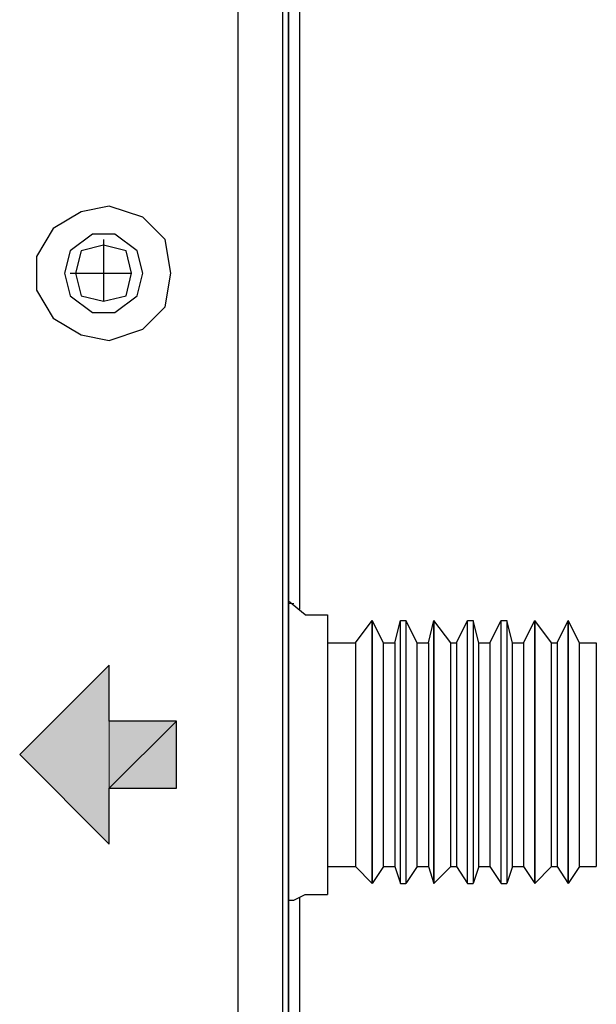
# Model space of a CAD drawing. Units: inches. Extents: x -46 to 344, y -33 to 243.
# Drawn here: x 255 to 261, y 71 to 80 of the extents above; entities that cross this region are included whole.
import ezdxf

# ---------------------------------------------------------------- set-up
doc = ezdxf.new("R2010")
doc.units = ezdxf.units.IN
doc.header["$MEASUREMENT"] = 0
doc.layers.add('レイヤー 1', color=7, linetype='Continuous')

msp = doc.modelspace()

# ---------------------------------------------------------------- hatches: boundary and pattern name
at = {"layer": 'レイヤー 1'}
h = msp.add_hatch(color=7, dxfattribs=at)
h.dxf.hatch_style = 2
h.paths.add_polyline_path([(256.2379, 74.0981), (256.2379, 72.3391), (255.3587, 73.2183)])
h = msp.add_hatch(color=7, dxfattribs=at)
h.dxf.hatch_style = 2
edge = h.paths.add_edge_path()
edge.add_spline(control_points=[(256.2379, 74.0981), (256.2379, 74.0981), (256.2379, 73.5476), (256.2379, 73.5476), (256.2379, 73.5476), (256.2379, 74.0981), (256.2379, 74.0981)], knot_values=[0, 0, 0, 0, 1, 1, 1, 2, 2, 2, 2], degree=3, periodic=1)
h = msp.add_hatch(color=7, dxfattribs=at)
h.dxf.hatch_style = 2
h.paths.add_polyline_path([(256.2379, 72.8882), (256.8973, 73.5476), (256.8973, 72.8882)])
h.paths.add_polyline_path([(256.2379, 73.5476), (256.2379, 72.8882), (256.8973, 73.5476)])
h = msp.add_hatch(color=7, dxfattribs=at)
h.dxf.hatch_style = 2
edge = h.paths.add_edge_path()
edge.add_spline(control_points=[(256.8973, 73.5476), (256.8973, 73.5476), (256.8973, 72.8882), (256.8973, 72.8882), (256.8973, 72.8882), (256.8973, 73.5476), (256.8973, 73.5476)], knot_values=[0, 0, 0, 0, 1, 1, 1, 2, 2, 2, 2], degree=3, periodic=1)
h = msp.add_hatch(color=7, dxfattribs=at)
h.dxf.hatch_style = 2
edge = h.paths.add_edge_path()
edge.add_spline(control_points=[(256.2379, 72.8882), (256.2379, 72.8882), (256.2379, 72.3391), (256.2379, 72.3391), (256.2379, 72.3391), (256.2379, 72.8882), (256.2379, 72.8882)], knot_values=[0, 0, 0, 0, 1, 1, 1, 2, 2, 2, 2], degree=3, periodic=1)

# ---------------------------------------------------------------- linework, layer by layer
at = {"layer": 'レイヤー 1', "color": 7, "lineweight": 25}
for points in [[(257.5016, 98.1704), (257.5016, 57.7202)], [(257.9412, 57.7202), (257.9412, 98.1704)], [(258.1066, 80.6934), (258.1066, 74.6473)], [(256.8422, 77.9449), (256.7871, 78.275), (256.568, 78.4948), (256.2379, 78.6043), (255.963, 78.5492), (255.6881, 78.3845), (255.5234, 78.1096), (255.5234, 77.7796), (255.6881, 77.5047), (255.963, 77.34), (256.2379, 77.2849), (256.568, 77.3951), (256.7871, 77.6149), (256.8422, 77.9449)], [(256.568, 77.9449), (256.5129, 78.164), (256.2931, 78.3294), (256.0726, 78.3294), (255.8528, 78.164), (255.7983, 77.9449), (255.8528, 77.7245), (256.0726, 77.5605), (256.2931, 77.5605), (256.5129, 77.7245), (256.568, 77.9449)], [(256.4577, 77.9449), (256.4026, 78.164), (256.1828, 78.2199), (255.963, 78.164), (255.9079, 77.9449), (255.963, 77.7245), (256.1828, 77.67), (256.4026, 77.7245), (256.4577, 77.9449)], [(256.1828, 78.275), (256.1828, 77.67)], [(255.8528, 77.9449), (256.4577, 77.9449)], [(258.161, 74.5922), (257.9963, 74.7258)], [(258.161, 74.5922), (258.3815, 74.5922)], [(258.161, 74.5922), (258.161, 74.5922)], [(258.3815, 74.5922), (258.3815, 71.8444)], [(258.6557, 74.3173), (258.8204, 74.5371)], [(258.8204, 74.5371), (258.8204, 74.5371)], [(258.9306, 74.3173), (258.8204, 74.5371)], [(259.0402, 74.3173), (259.0953, 74.5371)], [(259.0953, 71.9539), (259.0953, 74.5371)], [(259.0953, 74.5371), (259.1504, 74.5371)], [(259.1504, 74.5371), (259.1504, 71.9539)], [(259.2607, 74.3173), (259.1504, 74.5371)], [(259.3702, 74.3173), (259.4253, 74.5371)], [(259.4253, 74.5371), (259.4253, 74.5371)], [(259.5907, 74.3173), (259.4253, 74.5371)], [(259.6451, 74.3173), (259.7554, 74.5371)], [(259.7554, 71.9539), (259.7554, 74.5371)], [(259.7554, 74.5371), (259.8098, 74.5371)], [(259.8098, 74.5371), (259.8098, 71.9539)], [(259.8649, 74.3173), (259.8098, 74.5371)], [(259.9752, 74.3173), (260.0847, 74.5371)], [(260.0847, 71.9539), (260.0847, 74.5371)], [(260.0847, 74.5371), (260.1392, 74.5371)], [(260.1392, 74.5371), (260.1392, 71.9539)], [(260.195, 74.3173), (260.1392, 74.5371)], [(260.3052, 74.3173), (260.4148, 74.5371)], [(260.4148, 74.5371), (260.4148, 74.5371)], [(260.5788, 74.3173), (260.4148, 74.5371)], [(260.6346, 74.3173), (260.7441, 74.5371)], [(260.7441, 74.5371), (260.7441, 74.5371)], [(260.8544, 74.3173), (260.7441, 74.5371)], [(258.3815, 74.3173), (258.6557, 74.3173)], [(258.6557, 74.3173), (258.6557, 72.1193)], [(258.9306, 72.1193), (258.9306, 74.3173)], [(258.9306, 74.3173), (259.0402, 74.3173)], [(259.0402, 74.3173), (259.0402, 72.1193)], [(259.2607, 72.1193), (259.2607, 74.3173)], [(259.2607, 74.3173), (259.3702, 74.3173)], [(259.3702, 74.3173), (259.3702, 72.1193)], [(259.5907, 72.1193), (259.5907, 74.3173)], [(259.5907, 74.3173), (259.6451, 74.3173)], [(259.6451, 74.3173), (259.6451, 72.1193)], [(259.8649, 72.1193), (259.8649, 74.3173)], [(259.8649, 74.3173), (259.9752, 74.3173)], [(259.9752, 74.3173), (259.9752, 72.1193)], [(260.195, 72.1193), (260.195, 74.3173)], [(260.195, 74.3173), (260.3052, 74.3173)], [(260.3052, 74.3173), (260.3052, 72.1193)], [(260.5788, 72.1193), (260.5788, 74.3173)], [(260.5788, 74.3173), (260.6346, 74.3173)], [(260.6346, 74.3173), (260.6346, 72.1193)], [(260.8544, 72.1193), (260.8544, 74.3173)], [(260.8544, 74.3173), (261.019, 74.3173)], [(261.019, 74.3173), (261.019, 72.1193)], [(256.8973, 73.5476), (256.2379, 73.5476), (256.2379, 74.0981), (255.3587, 73.2183), (256.2379, 72.3391), (256.2379, 72.8882), (256.8973, 72.8882), (256.8973, 73.5476)], [(258.3815, 72.1193), (258.6557, 72.1193)], [(258.6557, 72.1193), (258.8204, 71.9539)], [(258.9306, 72.1193), (258.8204, 71.9539)], [(258.9306, 72.1193), (259.0402, 72.1193)], [(259.0402, 72.1193), (259.0953, 71.9539)], [(259.2607, 72.1193), (259.1504, 71.9539)], [(259.2607, 72.1193), (259.3702, 72.1193)], [(259.3702, 72.1193), (259.4253, 71.9539)], [(259.5907, 72.1193), (259.4253, 71.9539)], [(259.5907, 72.1193), (259.6451, 72.1193)], [(259.6451, 72.1193), (259.7554, 71.9539)], [(259.8649, 72.1193), (259.8098, 71.9539)], [(259.8649, 72.1193), (259.9752, 72.1193)], [(259.9752, 72.1193), (260.0847, 71.9539)], [(260.195, 72.1193), (260.1392, 71.9539)], [(260.195, 72.1193), (260.3052, 72.1193)], [(260.3052, 72.1193), (260.4148, 71.9539)], [(260.5788, 72.1193), (260.4148, 71.9539)], [(260.5788, 72.1193), (260.6346, 72.1193)], [(260.6346, 72.1193), (260.7441, 71.9539)], [(260.8544, 72.1193), (260.7441, 71.9539)], [(260.8544, 72.1193), (261.019, 72.1193)], [(258.8204, 71.9539), (258.8204, 71.9539)], [(259.0953, 71.9539), (259.1504, 71.9539)], [(259.4253, 71.9539), (259.4253, 71.9539)], [(259.7554, 71.9539), (259.8098, 71.9539)], [(260.0847, 71.9539), (260.1392, 71.9539)], [(260.4148, 71.9539), (260.4148, 71.9539)], [(260.7441, 71.9539), (260.7441, 71.9539)], [(257.9963, 71.7892), (258.0514, 71.7892), (258.161, 71.8444)], [(258.161, 71.8444), (258.161, 71.8444)], [(258.161, 71.8444), (258.3815, 71.8444)], [(258.1066, 71.8175), (258.1066, 66.4301)]]:
    msp.add_lwpolyline(points, dxfattribs=at)
at = {"layer": 'レイヤー 1', "lineweight": 0}
for points in [[(256.2379, 74.0981), (256.2379, 72.3391), (255.3587, 73.2183), (256.2379, 74.0981)], [(256.2379, 72.8882), (256.8973, 73.5476), (256.8973, 72.8882), (256.2379, 72.8882)], [(256.2379, 73.5476), (256.2379, 72.8882), (256.8973, 73.5476), (256.2379, 73.5476)], [(257.9963, 71.7892), (257.9963, 71.7892)]]:
    msp.add_lwpolyline(points, dxfattribs=at)
at = {"layer": 'レイヤー 1', "color": 7, "lineweight": 5}
for points in [[(256.2379, 74.0981), (256.2379, 72.3391), (255.3587, 73.2183), (256.2379, 74.0981)], [(256.2379, 72.8882), (256.8973, 73.5476), (256.8973, 72.8882), (256.2379, 72.8882)], [(256.2379, 73.5476), (256.2379, 72.8882), (256.8973, 73.5476), (256.2379, 73.5476)]]:
    msp.add_lwpolyline(points, dxfattribs=at)
at = {"layer": 'レイヤー 1', "color": 7, "lineweight": 25}
for points, knots in [([(257.9963, 57.7202), (257.9963, 57.7202), (257.9963, 98.1704), (257.9963, 98.1704), (257.9963, 98.1704), (257.9963, 57.7202), (257.9963, 57.7202)], [0, 0, 0, 0, 1, 1, 1, 2, 2, 2, 2]), ([(258.8204, 74.5371), (258.8204, 74.5371), (258.8204, 74.4826), (258.8204, 74.4826), (258.8204, 74.4826), (258.8204, 74.4275), (258.8204, 74.4275), (258.8204, 74.4275), (258.8204, 74.2621), (258.8204, 74.2621), (258.8204, 74.2621), (258.8204, 74.0981), (258.8204, 74.0981), (258.8204, 74.0981), (258.8204, 73.9328), (258.8204, 73.9328), (258.8204, 73.9328), (258.8204, 73.713), (258.8204, 73.713), (258.8204, 73.713), (258.8204, 73.2183), (258.8204, 73.2183), (258.8204, 73.2183), (258.8204, 72.7787), (258.8204, 72.7787), (258.8204, 72.7787), (258.8204, 72.5582), (258.8204, 72.5582), (258.8204, 72.5582), (258.8204, 72.3391), (258.8204, 72.3391), (258.8204, 72.3391), (258.8204, 72.2288), (258.8204, 72.2288), (258.8204, 72.2288), (258.8204, 72.0642), (258.8204, 72.0642), (258.8204, 72.0642), (258.8204, 72.009), (258.8204, 72.009), (258.8204, 72.009), (258.8204, 71.9539), (258.8204, 71.9539), (258.8204, 71.9539), (258.8204, 72.009), (258.8204, 72.009), (258.8204, 72.009), (258.8204, 72.0642), (258.8204, 72.0642), (258.8204, 72.0642), (258.8204, 72.2288), (258.8204, 72.2288), (258.8204, 72.2288), (258.8204, 72.3391), (258.8204, 72.3391), (258.8204, 72.3391), (258.8204, 72.5582), (258.8204, 72.5582), (258.8204, 72.5582), (258.8204, 72.7787), (258.8204, 72.7787), (258.8204, 72.7787), (258.8204, 73.2183), (258.8204, 73.2183), (258.8204, 73.2183), (258.8204, 73.713), (258.8204, 73.713), (258.8204, 73.713), (258.8204, 73.9328), (258.8204, 73.9328), (258.8204, 73.9328), (258.8204, 74.0981), (258.8204, 74.0981), (258.8204, 74.0981), (258.8204, 74.2621), (258.8204, 74.2621), (258.8204, 74.2621), (258.8204, 74.4275), (258.8204, 74.4275), (258.8204, 74.4275), (258.8204, 74.4826), (258.8204, 74.4826), (258.8204, 74.4826), (258.8204, 74.5371), (258.8204, 74.5371)], [0, 0, 0, 0, 1, 1, 1, 2, 2, 2, 3, 3, 3, 4, 4, 4, 5, 5, 5, 6, 6, 6, 7, 7, 7, 8, 8, 8, 9, 9, 9, 10, 10, 10, 11, 11, 11, 12, 12, 12, 13, 13, 13, 14, 14, 14, 15, 15, 15, 16, 16, 16, 17, 17, 17, 18, 18, 18, 19, 19, 19, 20, 20, 20, 21, 21, 21, 22, 22, 22, 23, 23, 23, 24, 24, 24, 25, 25, 25, 26, 26, 26, 27, 27, 27, 28, 28, 28, 28]), ([(259.4253, 74.5371), (259.4253, 74.5371), (259.4253, 74.4826), (259.4253, 74.4826), (259.4253, 74.4826), (259.4253, 74.4275), (259.4253, 74.4275), (259.4253, 74.4275), (259.4253, 74.2621), (259.4253, 74.2621), (259.4253, 74.2621), (259.4253, 74.0981), (259.4253, 74.0981), (259.4253, 74.0981), (259.4253, 73.9328), (259.4253, 73.9328), (259.4253, 73.9328), (259.4253, 73.713), (259.4253, 73.713), (259.4253, 73.713), (259.4253, 73.2183), (259.4253, 73.2183), (259.4253, 73.2183), (259.4253, 72.7787), (259.4253, 72.7787), (259.4253, 72.7787), (259.4253, 72.5582), (259.4253, 72.5582), (259.4253, 72.5582), (259.4253, 72.3391), (259.4253, 72.3391), (259.4253, 72.3391), (259.4253, 72.2288), (259.4253, 72.2288), (259.4253, 72.2288), (259.4253, 72.0642), (259.4253, 72.0642), (259.4253, 72.0642), (259.4253, 72.009), (259.4253, 72.009), (259.4253, 72.009), (259.4253, 71.9539), (259.4253, 71.9539), (259.4253, 71.9539), (259.4253, 72.009), (259.4253, 72.009), (259.4253, 72.009), (259.4253, 72.0642), (259.4253, 72.0642), (259.4253, 72.0642), (259.4253, 72.2288), (259.4253, 72.2288), (259.4253, 72.2288), (259.4253, 72.3391), (259.4253, 72.3391), (259.4253, 72.3391), (259.4253, 72.5582), (259.4253, 72.5582), (259.4253, 72.5582), (259.4253, 72.7787), (259.4253, 72.7787), (259.4253, 72.7787), (259.4253, 73.2183), (259.4253, 73.2183), (259.4253, 73.2183), (259.4253, 73.713), (259.4253, 73.713), (259.4253, 73.713), (259.4253, 73.9328), (259.4253, 73.9328), (259.4253, 73.9328), (259.4253, 74.0981), (259.4253, 74.0981), (259.4253, 74.0981), (259.4253, 74.2621), (259.4253, 74.2621), (259.4253, 74.2621), (259.4253, 74.4275), (259.4253, 74.4275), (259.4253, 74.4275), (259.4253, 74.4826), (259.4253, 74.4826), (259.4253, 74.4826), (259.4253, 74.5371), (259.4253, 74.5371)], [0, 0, 0, 0, 1, 1, 1, 2, 2, 2, 3, 3, 3, 4, 4, 4, 5, 5, 5, 6, 6, 6, 7, 7, 7, 8, 8, 8, 9, 9, 9, 10, 10, 10, 11, 11, 11, 12, 12, 12, 13, 13, 13, 14, 14, 14, 15, 15, 15, 16, 16, 16, 17, 17, 17, 18, 18, 18, 19, 19, 19, 20, 20, 20, 21, 21, 21, 22, 22, 22, 23, 23, 23, 24, 24, 24, 25, 25, 25, 26, 26, 26, 27, 27, 27, 28, 28, 28, 28]), ([(260.4148, 74.5371), (260.4148, 74.5371), (260.4148, 74.4826), (260.4148, 74.4826), (260.4148, 74.4826), (260.4148, 74.4275), (260.4148, 74.4275), (260.4148, 74.4275), (260.4148, 74.2621), (260.4148, 74.2621), (260.4148, 74.2621), (260.4148, 74.0981), (260.4148, 74.0981), (260.4148, 74.0981), (260.4148, 73.9328), (260.4148, 73.9328), (260.4148, 73.9328), (260.4148, 73.713), (260.4148, 73.713), (260.4148, 73.713), (260.4148, 73.2183), (260.4148, 73.2183), (260.4148, 73.2183), (260.4148, 72.7787), (260.4148, 72.7787), (260.4148, 72.7787), (260.4148, 72.5582), (260.4148, 72.5582), (260.4148, 72.5582), (260.4148, 72.3391), (260.4148, 72.3391), (260.4148, 72.3391), (260.4148, 72.2288), (260.4148, 72.2288), (260.4148, 72.2288), (260.4148, 72.0642), (260.4148, 72.0642), (260.4148, 72.0642), (260.4148, 72.009), (260.4148, 72.009), (260.4148, 72.009), (260.4148, 71.9539), (260.4148, 71.9539), (260.4148, 71.9539), (260.4148, 72.009), (260.4148, 72.009), (260.4148, 72.009), (260.4148, 72.0642), (260.4148, 72.0642), (260.4148, 72.0642), (260.4148, 72.2288), (260.4148, 72.2288), (260.4148, 72.2288), (260.4148, 72.3391), (260.4148, 72.3391), (260.4148, 72.3391), (260.4148, 72.5582), (260.4148, 72.5582), (260.4148, 72.5582), (260.4148, 72.7787), (260.4148, 72.7787), (260.4148, 72.7787), (260.4148, 73.2183), (260.4148, 73.2183), (260.4148, 73.2183), (260.4148, 73.713), (260.4148, 73.713), (260.4148, 73.713), (260.4148, 73.9328), (260.4148, 73.9328), (260.4148, 73.9328), (260.4148, 74.0981), (260.4148, 74.0981), (260.4148, 74.0981), (260.4148, 74.2621), (260.4148, 74.2621), (260.4148, 74.2621), (260.4148, 74.4275), (260.4148, 74.4275), (260.4148, 74.4275), (260.4148, 74.4826), (260.4148, 74.4826), (260.4148, 74.4826), (260.4148, 74.5371), (260.4148, 74.5371)], [0, 0, 0, 0, 1, 1, 1, 2, 2, 2, 3, 3, 3, 4, 4, 4, 5, 5, 5, 6, 6, 6, 7, 7, 7, 8, 8, 8, 9, 9, 9, 10, 10, 10, 11, 11, 11, 12, 12, 12, 13, 13, 13, 14, 14, 14, 15, 15, 15, 16, 16, 16, 17, 17, 17, 18, 18, 18, 19, 19, 19, 20, 20, 20, 21, 21, 21, 22, 22, 22, 23, 23, 23, 24, 24, 24, 25, 25, 25, 26, 26, 26, 27, 27, 27, 28, 28, 28, 28]), ([(260.7441, 74.5371), (260.7441, 74.5371), (260.7441, 71.9539), (260.7441, 71.9539), (260.7441, 71.9539), (260.7441, 74.5371), (260.7441, 74.5371)], [0, 0, 0, 0, 1, 1, 1, 2, 2, 2, 2])]:
    msp.add_open_spline(points, degree=3, knots=knots, dxfattribs=at)
at = {"layer": 'レイヤー 1', "lineweight": 0}
for points in [[(257.9963, 74.7017), (257.9963, 74.7017), (258.0514, 74.7017), (258.0514, 74.7017), (258.0514, 74.7017), (257.9963, 74.7017), (257.9963, 74.7017)], [(256.2379, 74.0981), (256.2379, 74.0981), (256.2379, 73.5476), (256.2379, 73.5476), (256.2379, 73.5476), (256.2379, 74.0981), (256.2379, 74.0981)], [(256.8973, 73.5476), (256.8973, 73.5476), (256.8973, 72.8882), (256.8973, 72.8882), (256.8973, 72.8882), (256.8973, 73.5476), (256.8973, 73.5476)], [(256.2379, 72.8882), (256.2379, 72.8882), (256.2379, 72.3391), (256.2379, 72.3391), (256.2379, 72.3391), (256.2379, 72.8882), (256.2379, 72.8882)]]:
    msp.add_open_spline(points, degree=3, knots=[0, 0, 0, 0, 1, 1, 1, 2, 2, 2, 2], dxfattribs=at)
at = {"layer": 'レイヤー 1', "color": 7, "lineweight": 5}
for points in [[(256.2379, 74.0981), (256.2379, 74.0981), (256.2379, 73.5476), (256.2379, 73.5476), (256.2379, 73.5476), (256.2379, 74.0981), (256.2379, 74.0981)], [(256.8973, 73.5476), (256.8973, 73.5476), (256.8973, 72.8882), (256.8973, 72.8882), (256.8973, 72.8882), (256.8973, 73.5476), (256.8973, 73.5476)], [(256.2379, 72.8882), (256.2379, 72.8882), (256.2379, 72.3391), (256.2379, 72.3391), (256.2379, 72.3391), (256.2379, 72.8882), (256.2379, 72.8882)]]:
    msp.add_open_spline(points, degree=3, knots=[0, 0, 0, 0, 1, 1, 1, 2, 2, 2, 2], dxfattribs=at)

doc.saveas('drawing.dxf')
